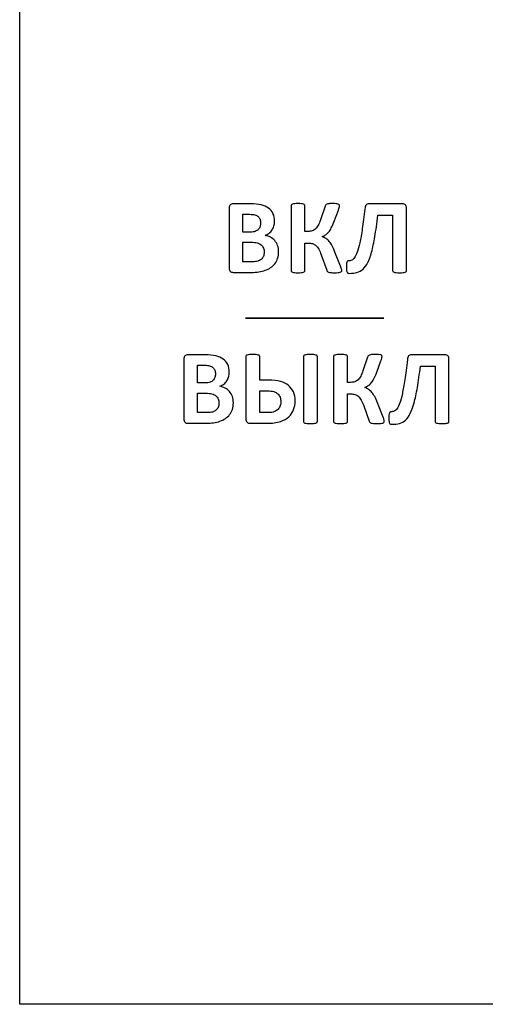
# Model space of a CAD drawing. Units: millimetres. Extents: x -275 to 248, y -169 to 188.
# Drawn here: x 48 to 63, y -131 to -99 of the extents above; entities that cross this region are included whole.
import ezdxf

# ---------------------------------------------------------------- set-up
doc = ezdxf.new("R2010")
doc.units = ezdxf.units.MM
doc.header["$MEASUREMENT"] = 0
doc.layers.add('layer 1', color=7, linetype='Continuous')

msp = doc.modelspace()

# ---------------------------------------------------------------- linework, layer by layer
at = {"layer": 'layer 1', "color": 250}
msp.add_open_spline([(247.5603, -82.6869), (247.5603, -82.6869), (47.5603, -82.6869), (47.5603, -82.6869), (47.5603, -82.6869), (47.5603, -82.6869), (47.5603, -131.1869), (47.5603, -131.1869), (47.5603, -131.1869), (47.5603, -131.1869), (247.5603, -131.1869), (247.5603, -131.1869), (247.5603, -131.1869), (247.5603, -131.1869), (247.5603, -82.6869), (247.5603, -82.6869)], degree=3, knots=[0, 0, 0, 0, 0.25, 0.25, 0.25, 0.25, 0.5, 0.5, 0.5, 0.5, 0.75, 0.75, 0.75, 0.75, 1, 1, 1, 1], dxfattribs=at)
at = {"layer": 'layer 1', "color": 7}
for points, knots in [([(55.9879, -106.701), (55.9879, -106.7804), (55.9773, -106.8521), (55.9556, -106.9162), (55.9556, -106.9162), (55.9332, -106.9809), (55.9032, -107.0379), (55.865, -107.0873), (55.865, -107.0873), (55.8262, -107.1367), (55.7803, -107.179), (55.7268, -107.2143), (55.7268, -107.2143), (55.6739, -107.2501), (55.6145, -107.2795), (55.5505, -107.3025), (55.5505, -107.3025), (55.4864, -107.3254), (55.4176, -107.3425), (55.3447, -107.353), (55.3447, -107.353), (55.2718, -107.3642), (55.1906, -107.3695), (55.1007, -107.3695), (55.1007, -107.3695), (55.1007, -107.3695), (54.5086, -107.3695), (54.5086, -107.3695), (54.5086, -107.3695), (54.4704, -107.3695), (54.4386, -107.3583), (54.4127, -107.336), (54.4127, -107.336), (54.3869, -107.3136), (54.3739, -107.2772), (54.3739, -107.2266), (54.3739, -107.2266), (54.3739, -107.2266), (54.3739, -105.2834), (54.3739, -105.2834), (54.3739, -105.2834), (54.3739, -105.2328), (54.3869, -105.1964), (54.4127, -105.174), (54.4127, -105.174), (54.4386, -105.1517), (54.4704, -105.1405), (54.5086, -105.1405), (54.5086, -105.1405), (54.5086, -105.1405), (55.0683, -105.1405), (55.0683, -105.1405), (55.0683, -105.1405), (55.2047, -105.1405), (55.3206, -105.1523), (55.4152, -105.1752), (55.4152, -105.1752), (55.5099, -105.1981), (55.5898, -105.2328), (55.6545, -105.2793), (55.6545, -105.2793), (55.7198, -105.3257), (55.7692, -105.3845), (55.8039, -105.4557), (55.8039, -105.4557), (55.838, -105.5268), (55.8556, -105.6109), (55.8556, -105.7073), (55.8556, -105.7073), (55.8556, -105.7614), (55.8486, -105.812), (55.8344, -105.8596), (55.8344, -105.8596), (55.8209, -105.9072), (55.8009, -105.9507), (55.7745, -105.9895), (55.7745, -105.9895), (55.748, -106.0289), (55.7157, -106.063), (55.6769, -106.093), (55.6769, -106.093), (55.6386, -106.123), (55.5945, -106.1471), (55.5452, -106.1653), (55.5452, -106.1653), (55.6087, -106.1771), (55.6669, -106.1971), (55.7204, -106.2259), (55.7204, -106.2259), (55.7733, -106.2547), (55.8203, -106.2912), (55.8597, -106.337), (55.8597, -106.337), (55.8991, -106.3823), (55.9309, -106.4352), (55.9538, -106.4964), (55.9538, -106.4964), (55.9767, -106.5569), (55.9879, -106.6251), (55.9879, -106.701)], [0, 0, 0, 0, 0.04, 0.04, 0.04, 0.04, 0.08, 0.08, 0.08, 0.08, 0.12, 0.12, 0.12, 0.12, 0.16, 0.16, 0.16, 0.16, 0.2, 0.2, 0.2, 0.2, 0.24, 0.24, 0.24, 0.24, 0.28, 0.28, 0.28, 0.28, 0.32, 0.32, 0.32, 0.32, 0.36, 0.36, 0.36, 0.36, 0.4, 0.4, 0.4, 0.4, 0.44, 0.44, 0.44, 0.44, 0.48, 0.48, 0.48, 0.48, 0.52, 0.52, 0.52, 0.52, 0.56, 0.56, 0.56, 0.56, 0.6, 0.6, 0.6, 0.6, 0.64, 0.64, 0.64, 0.64, 0.68, 0.68, 0.68, 0.68, 0.72, 0.72, 0.72, 0.72, 0.76, 0.76, 0.76, 0.76, 0.8, 0.8, 0.8, 0.8, 0.84, 0.84, 0.84, 0.84, 0.88, 0.88, 0.88, 0.88, 0.92, 0.92, 0.92, 0.92, 0.96, 0.96, 0.96, 0.96, 1, 1, 1, 1]), ([(58.0416, -107.3089), (58.0416, -107.3219), (58.038, -107.3325), (58.031, -107.3413), (58.031, -107.3413), (58.0239, -107.3495), (58.0116, -107.3572), (57.9939, -107.3624), (57.9939, -107.3624), (57.9763, -107.3683), (57.9522, -107.3724), (57.9228, -107.3754), (57.9228, -107.3754), (57.8928, -107.3783), (57.854, -107.3801), (57.807, -107.3801), (57.807, -107.3801), (57.7576, -107.3801), (57.7176, -107.3783), (57.6876, -107.3754), (57.6876, -107.3754), (57.657, -107.3724), (57.6323, -107.3683), (57.6141, -107.3619), (57.6141, -107.3619), (57.5959, -107.3554), (57.5818, -107.3466), (57.5729, -107.336), (57.5729, -107.336), (57.5635, -107.3248), (57.5571, -107.3113), (57.5524, -107.2954), (57.5524, -107.2954), (57.5524, -107.2954), (57.373, -106.7992), (57.373, -106.7992), (57.373, -106.7992), (57.3478, -106.7269), (57.3213, -106.6663), (57.2937, -106.6175), (57.2937, -106.6175), (57.266, -106.5687), (57.236, -106.5293), (57.2025, -106.4987), (57.2025, -106.4987), (57.169, -106.4681), (57.1314, -106.447), (57.089, -106.434), (57.089, -106.434), (57.0461, -106.4217), (56.9985, -106.4152), (56.9456, -106.4152), (56.9456, -106.4152), (56.9456, -106.4152), (56.8445, -106.4152), (56.8445, -106.4152), (56.8445, -106.4152), (56.8445, -106.4152), (56.8445, -107.3078), (56.8445, -107.3078), (56.8445, -107.3078), (56.8445, -107.3201), (56.8409, -107.3307), (56.8339, -107.3395), (56.8339, -107.3395), (56.8268, -107.3477), (56.8151, -107.3554), (56.7974, -107.3619), (56.7974, -107.3619), (56.7804, -107.3683), (56.7574, -107.3724), (56.7286, -107.3754), (56.7286, -107.3754), (56.6998, -107.3783), (56.6634, -107.3801), (56.6187, -107.3801), (56.6187, -107.3801), (56.5752, -107.3801), (56.5387, -107.3783), (56.5093, -107.3754), (56.5093, -107.3754), (56.4799, -107.3724), (56.4564, -107.3683), (56.4393, -107.3619), (56.4393, -107.3619), (56.4223, -107.3554), (56.4099, -107.3477), (56.4023, -107.3395), (56.4023, -107.3395), (56.3947, -107.3307), (56.3911, -107.3201), (56.3911, -107.3078), (56.3911, -107.3078), (56.3911, -107.3078), (56.3911, -105.2011), (56.3911, -105.2011), (56.3911, -105.2011), (56.3911, -105.1881), (56.3947, -105.1776), (56.4023, -105.1687), (56.4023, -105.1687), (56.4099, -105.1605), (56.4223, -105.1529), (56.4393, -105.1476), (56.4393, -105.1476), (56.4564, -105.1417), (56.4799, -105.1376), (56.5093, -105.1346), (56.5093, -105.1346), (56.5387, -105.1317), (56.5752, -105.1299), (56.6187, -105.1299), (56.6187, -105.1299), (56.6634, -105.1299), (56.6998, -105.1317), (56.7286, -105.1346), (56.7286, -105.1346), (56.7574, -105.1376), (56.7804, -105.1417), (56.7974, -105.1476), (56.7974, -105.1476), (56.8151, -105.1529), (56.8268, -105.1605), (56.8339, -105.1687), (56.8339, -105.1687), (56.8409, -105.1776), (56.8445, -105.1881), (56.8445, -105.2011), (56.8445, -105.2011), (56.8445, -105.2011), (56.8445, -106.0378), (56.8445, -106.0378), (56.8445, -106.0378), (56.8445, -106.0378), (56.9456, -106.0378), (56.9456, -106.0378), (56.9456, -106.0378), (56.9973, -106.0378), (57.0426, -106.0313), (57.082, -106.0172), (57.082, -106.0172), (57.1208, -106.0037), (57.1561, -105.9819), (57.1878, -105.9519), (57.1878, -105.9519), (57.2196, -105.9219), (57.2484, -105.8831), (57.2743, -105.8355), (57.2743, -105.8355), (57.2995, -105.7879), (57.3248, -105.7291), (57.3489, -105.6591), (57.3489, -105.6591), (57.3489, -105.6591), (57.4989, -105.2146), (57.4989, -105.2146), (57.4989, -105.2146), (57.5047, -105.1987), (57.5112, -105.1852), (57.5194, -105.174), (57.5194, -105.174), (57.5277, -105.1634), (57.5406, -105.1546), (57.5582, -105.1482), (57.5582, -105.1482), (57.5759, -105.1417), (57.5994, -105.1376), (57.6288, -105.1346), (57.6288, -105.1346), (57.6582, -105.1317), (57.6976, -105.1299), (57.747, -105.1299), (57.747, -105.1299), (57.7917, -105.1299), (57.8287, -105.1317), (57.8581, -105.1346), (57.8581, -105.1346), (57.8875, -105.1376), (57.9104, -105.1411), (57.9269, -105.1464), (57.9269, -105.1464), (57.9434, -105.1517), (57.9545, -105.1587), (57.9604, -105.167), (57.9604, -105.167), (57.9663, -105.1758), (57.9692, -105.1864), (57.9692, -105.1993), (57.9692, -105.1993), (57.9692, -105.214), (57.9663, -105.2322), (57.9616, -105.254), (57.9616, -105.254), (57.9563, -105.2758), (57.9475, -105.3046), (57.9345, -105.3404), (57.9345, -105.3404), (57.9345, -105.3404), (57.7846, -105.7367), (57.7846, -105.7367), (57.7846, -105.7367), (57.757, -105.8102), (57.7293, -105.8725), (57.7023, -105.9243), (57.7023, -105.9243), (57.6747, -105.976), (57.6453, -106.0201), (57.6153, -106.056), (57.6153, -106.056), (57.5847, -106.0924), (57.5524, -106.1218), (57.5189, -106.1448), (57.5189, -106.1448), (57.4847, -106.1677), (57.4471, -106.1865), (57.406, -106.2018), (57.406, -106.2018), (57.406, -106.2018), (57.406, -106.2036), (57.406, -106.2036), (57.406, -106.2036), (57.4518, -106.223), (57.4936, -106.2447), (57.5306, -106.2694), (57.5306, -106.2694), (57.5682, -106.2941), (57.6029, -106.3259), (57.6359, -106.3635), (57.6359, -106.3635), (57.6682, -106.4017), (57.6999, -106.4482), (57.7293, -106.5028), (57.7293, -106.5028), (57.7593, -106.5581), (57.7899, -106.6257), (57.8211, -106.7063), (57.8211, -106.7063), (57.8211, -106.7063), (58.0033, -107.1678), (58.0033, -107.1678), (58.0033, -107.1678), (58.0221, -107.2149), (58.0327, -107.2472), (58.0363, -107.2654), (58.0363, -107.2654), (58.0398, -107.2831), (58.0416, -107.2978), (58.0416, -107.3089)], [0, 0, 0, 0, 0.016129, 0.016129, 0.016129, 0.016129, 0.0322581, 0.0322581, 0.0322581, 0.0322581, 0.0483871, 0.0483871, 0.0483871, 0.0483871, 0.0645161, 0.0645161, 0.0645161, 0.0645161, 0.0806452, 0.0806452, 0.0806452, 0.0806452, 0.0967742, 0.0967742, 0.0967742, 0.0967742, 0.1129032, 0.1129032, 0.1129032, 0.1129032, 0.1290323, 0.1290323, 0.1290323, 0.1290323, 0.1451613, 0.1451613, 0.1451613, 0.1451613, 0.1612903, 0.1612903, 0.1612903, 0.1612903, 0.1774194, 0.1774194, 0.1774194, 0.1774194, 0.1935484, 0.1935484, 0.1935484, 0.1935484, 0.2096774, 0.2096774, 0.2096774, 0.2096774, 0.2258065, 0.2258065, 0.2258065, 0.2258065, 0.2419355, 0.2419355, 0.2419355, 0.2419355, 0.2580645, 0.2580645, 0.2580645, 0.2580645, 0.2741935, 0.2741935, 0.2741935, 0.2741935, 0.2903226, 0.2903226, 0.2903226, 0.2903226, 0.3064516, 0.3064516, 0.3064516, 0.3064516, 0.3225806, 0.3225806, 0.3225806, 0.3225806, 0.3387097, 0.3387097, 0.3387097, 0.3387097, 0.3548387, 0.3548387, 0.3548387, 0.3548387, 0.3709677, 0.3709677, 0.3709677, 0.3709677, 0.3870968, 0.3870968, 0.3870968, 0.3870968, 0.4032258, 0.4032258, 0.4032258, 0.4032258, 0.4193548, 0.4193548, 0.4193548, 0.4193548, 0.4354839, 0.4354839, 0.4354839, 0.4354839, 0.4516129, 0.4516129, 0.4516129, 0.4516129, 0.4677419, 0.4677419, 0.4677419, 0.4677419, 0.483871, 0.483871, 0.483871, 0.483871, 0.5, 0.5, 0.5, 0.5, 0.516129, 0.516129, 0.516129, 0.516129, 0.5322581, 0.5322581, 0.5322581, 0.5322581, 0.5483871, 0.5483871, 0.5483871, 0.5483871, 0.5645161, 0.5645161, 0.5645161, 0.5645161, 0.5806452, 0.5806452, 0.5806452, 0.5806452, 0.5967742, 0.5967742, 0.5967742, 0.5967742, 0.6129032, 0.6129032, 0.6129032, 0.6129032, 0.6290323, 0.6290323, 0.6290323, 0.6290323, 0.6451613, 0.6451613, 0.6451613, 0.6451613, 0.6612903, 0.6612903, 0.6612903, 0.6612903, 0.6774194, 0.6774194, 0.6774194, 0.6774194, 0.6935484, 0.6935484, 0.6935484, 0.6935484, 0.7096774, 0.7096774, 0.7096774, 0.7096774, 0.7258065, 0.7258065, 0.7258065, 0.7258065, 0.7419355, 0.7419355, 0.7419355, 0.7419355, 0.7580645, 0.7580645, 0.7580645, 0.7580645, 0.7741935, 0.7741935, 0.7741935, 0.7741935, 0.7903226, 0.7903226, 0.7903226, 0.7903226, 0.8064516, 0.8064516, 0.8064516, 0.8064516, 0.8225806, 0.8225806, 0.8225806, 0.8225806, 0.8387097, 0.8387097, 0.8387097, 0.8387097, 0.8548387, 0.8548387, 0.8548387, 0.8548387, 0.8709677, 0.8709677, 0.8709677, 0.8709677, 0.8870968, 0.8870968, 0.8870968, 0.8870968, 0.9032258, 0.9032258, 0.9032258, 0.9032258, 0.9193548, 0.9193548, 0.9193548, 0.9193548, 0.9354839, 0.9354839, 0.9354839, 0.9354839, 0.9516129, 0.9516129, 0.9516129, 0.9516129, 0.9677419, 0.9677419, 0.9677419, 0.9677419, 0.983871, 0.983871, 0.983871, 0.983871, 1, 1, 1, 1]), ([(60.1482, -107.3107), (60.1482, -107.3225), (60.1453, -107.3325), (60.1382, -107.3413), (60.1382, -107.3413), (60.1312, -107.3495), (60.1194, -107.3572), (60.1018, -107.3624), (60.1018, -107.3624), (60.0847, -107.3683), (60.0612, -107.3724), (60.0324, -107.3754), (60.0324, -107.3754), (60.003, -107.3783), (59.9665, -107.3801), (59.923, -107.3801), (59.923, -107.3801), (59.8777, -107.3801), (59.8413, -107.3783), (59.8125, -107.3754), (59.8125, -107.3754), (59.7837, -107.3724), (59.7607, -107.3683), (59.7437, -107.3624), (59.7437, -107.3624), (59.7266, -107.3572), (59.7143, -107.3495), (59.7072, -107.3413), (59.7072, -107.3413), (59.7008, -107.3325), (59.6972, -107.3225), (59.6972, -107.3107), (59.6972, -107.3107), (59.6972, -107.3107), (59.6972, -105.5127), (59.6972, -105.5127), (59.6972, -105.5127), (59.6972, -105.5127), (59.218, -105.5127), (59.218, -105.5127), (59.218, -105.5127), (59.1863, -105.7755), (59.1534, -106.0054), (59.1199, -106.2018), (59.1199, -106.2018), (59.0869, -106.3982), (59.0511, -106.5663), (59.0134, -106.7063), (59.0134, -106.7063), (58.9752, -106.8462), (58.9341, -106.9615), (58.8882, -107.0508), (58.8882, -107.0508), (58.8429, -107.1402), (58.7912, -107.2113), (58.7336, -107.2637), (58.7336, -107.2637), (58.6753, -107.316), (58.6101, -107.3519), (58.5372, -107.3713), (58.5372, -107.3713), (58.4643, -107.3907), (58.3814, -107.4007), (58.2879, -107.4007), (58.2879, -107.4007), (58.2708, -107.4007), (58.2561, -107.3983), (58.2432, -107.3936), (58.2432, -107.3936), (58.2308, -107.3889), (58.2208, -107.3807), (58.2132, -107.3677), (58.2132, -107.3677), (58.2056, -107.3554), (58.2003, -107.3372), (58.1967, -107.3142), (58.1967, -107.3142), (58.1932, -107.2913), (58.1915, -107.2619), (58.1915, -107.2266), (58.1915, -107.2266), (58.1915, -107.1772), (58.1926, -107.1373), (58.195, -107.1067), (58.195, -107.1067), (58.1973, -107.0761), (58.2014, -107.0526), (58.2073, -107.0361), (58.2073, -107.0361), (58.2126, -107.0197), (58.2203, -107.0085), (58.2297, -107.0026), (58.2297, -107.0026), (58.2385, -106.9967), (58.2497, -106.9938), (58.262, -106.9938), (58.262, -106.9938), (58.2979, -106.9938), (58.332, -106.9867), (58.3649, -106.9726), (58.3649, -106.9726), (58.3972, -106.9579), (58.429, -106.9297), (58.4596, -106.8874), (58.4596, -106.8874), (58.4901, -106.8444), (58.5189, -106.7851), (58.5472, -106.708), (58.5472, -106.708), (58.5754, -106.631), (58.603, -106.5299), (58.6301, -106.4041), (58.6301, -106.4041), (58.6571, -106.2782), (58.6842, -106.1248), (58.7112, -105.9443), (58.7112, -105.9443), (58.7383, -105.7632), (58.7653, -105.548), (58.7929, -105.2993), (58.7929, -105.2993), (58.7994, -105.2405), (58.8135, -105.1993), (58.8341, -105.1758), (58.8341, -105.1758), (58.8547, -105.1523), (58.8853, -105.1405), (58.9252, -105.1405), (58.9252, -105.1405), (58.9252, -105.1405), (60.0194, -105.1405), (60.0194, -105.1405), (60.0194, -105.1405), (60.0606, -105.1405), (60.0923, -105.1523), (60.1147, -105.1758), (60.1147, -105.1758), (60.137, -105.1993), (60.1482, -105.2352), (60.1482, -105.2834), (60.1482, -105.2834), (60.1482, -105.2834), (60.1482, -107.3107), (60.1482, -107.3107)], [0, 0, 0, 0, 0.0277778, 0.0277778, 0.0277778, 0.0277778, 0.0555556, 0.0555556, 0.0555556, 0.0555556, 0.0833333, 0.0833333, 0.0833333, 0.0833333, 0.1111111, 0.1111111, 0.1111111, 0.1111111, 0.1388889, 0.1388889, 0.1388889, 0.1388889, 0.1666667, 0.1666667, 0.1666667, 0.1666667, 0.1944444, 0.1944444, 0.1944444, 0.1944444, 0.2222222, 0.2222222, 0.2222222, 0.2222222, 0.25, 0.25, 0.25, 0.25, 0.2777778, 0.2777778, 0.2777778, 0.2777778, 0.3055556, 0.3055556, 0.3055556, 0.3055556, 0.3333333, 0.3333333, 0.3333333, 0.3333333, 0.3611111, 0.3611111, 0.3611111, 0.3611111, 0.3888889, 0.3888889, 0.3888889, 0.3888889, 0.4166667, 0.4166667, 0.4166667, 0.4166667, 0.4444444, 0.4444444, 0.4444444, 0.4444444, 0.4722222, 0.4722222, 0.4722222, 0.4722222, 0.5, 0.5, 0.5, 0.5, 0.5277778, 0.5277778, 0.5277778, 0.5277778, 0.5555556, 0.5555556, 0.5555556, 0.5555556, 0.5833333, 0.5833333, 0.5833333, 0.5833333, 0.6111111, 0.6111111, 0.6111111, 0.6111111, 0.6388889, 0.6388889, 0.6388889, 0.6388889, 0.6666667, 0.6666667, 0.6666667, 0.6666667, 0.6944444, 0.6944444, 0.6944444, 0.6944444, 0.7222222, 0.7222222, 0.7222222, 0.7222222, 0.75, 0.75, 0.75, 0.75, 0.7777778, 0.7777778, 0.7777778, 0.7777778, 0.8055556, 0.8055556, 0.8055556, 0.8055556, 0.8333333, 0.8333333, 0.8333333, 0.8333333, 0.8611111, 0.8611111, 0.8611111, 0.8611111, 0.8888889, 0.8888889, 0.8888889, 0.8888889, 0.9166667, 0.9166667, 0.9166667, 0.9166667, 0.9444444, 0.9444444, 0.9444444, 0.9444444, 0.9722222, 0.9722222, 0.9722222, 0.9722222, 1, 1, 1, 1]), ([(55.4023, -105.7626), (55.4023, -105.7173), (55.3952, -105.6773), (55.3817, -105.6421), (55.3817, -105.6421), (55.3682, -105.6062), (55.347, -105.5768), (55.3194, -105.5533), (55.3194, -105.5533), (55.2923, -105.5298), (55.2576, -105.5115), (55.2153, -105.4986), (55.2153, -105.4986), (55.1736, -105.4862), (55.1177, -105.4798), (55.0477, -105.4798), (55.0477, -105.4798), (55.0477, -105.4798), (54.8184, -105.4798), (54.8184, -105.4798), (54.8184, -105.4798), (54.8184, -105.4798), (54.8184, -106.0583), (54.8184, -106.0583), (54.8184, -106.0583), (54.8184, -106.0583), (55.0718, -106.0583), (55.0718, -106.0583), (55.0718, -106.0583), (55.1371, -106.0583), (55.1894, -106.0507), (55.2282, -106.0354), (55.2282, -106.0354), (55.2676, -106.0201), (55.3, -105.9984), (55.3258, -105.9719), (55.3258, -105.9719), (55.3517, -105.9449), (55.3705, -105.9131), (55.3835, -105.8767), (55.3835, -105.8767), (55.3958, -105.8408), (55.4023, -105.8026), (55.4023, -105.7626)], [0, 0, 0, 0, 0.0909091, 0.0909091, 0.0909091, 0.0909091, 0.1818182, 0.1818182, 0.1818182, 0.1818182, 0.2727273, 0.2727273, 0.2727273, 0.2727273, 0.3636364, 0.3636364, 0.3636364, 0.3636364, 0.4545455, 0.4545455, 0.4545455, 0.4545455, 0.5454545, 0.5454545, 0.5454545, 0.5454545, 0.6363636, 0.6363636, 0.6363636, 0.6363636, 0.7272727, 0.7272727, 0.7272727, 0.7272727, 0.8181818, 0.8181818, 0.8181818, 0.8181818, 0.9090909, 0.9090909, 0.9090909, 0.9090909, 1, 1, 1, 1]), ([(55.5175, -106.7169), (55.5175, -106.6651), (55.5093, -106.6187), (55.4917, -106.5781), (55.4917, -106.5781), (55.4746, -106.5369), (55.4493, -106.5028), (55.4164, -106.4752), (55.4164, -106.4752), (55.3829, -106.4482), (55.3405, -106.4264), (55.2888, -106.4117), (55.2888, -106.4117), (55.2371, -106.397), (55.17, -106.3894), (55.0871, -106.3894), (55.0871, -106.3894), (55.0871, -106.3894), (54.8184, -106.3894), (54.8184, -106.3894), (54.8184, -106.3894), (54.8184, -106.3894), (54.8184, -107.0232), (54.8184, -107.0232), (54.8184, -107.0232), (54.8184, -107.0232), (55.1459, -107.0232), (55.1459, -107.0232), (55.1459, -107.0232), (55.2088, -107.0232), (55.2618, -107.0167), (55.3053, -107.0032), (55.3053, -107.0032), (55.3482, -106.9903), (55.3852, -106.9709), (55.417, -106.945), (55.417, -106.945), (55.4487, -106.9191), (55.4734, -106.8868), (55.4911, -106.8486), (55.4911, -106.8486), (55.5087, -106.8098), (55.5175, -106.7662), (55.5175, -106.7169)], [0, 0, 0, 0, 0.0909091, 0.0909091, 0.0909091, 0.0909091, 0.1818182, 0.1818182, 0.1818182, 0.1818182, 0.2727273, 0.2727273, 0.2727273, 0.2727273, 0.3636364, 0.3636364, 0.3636364, 0.3636364, 0.4545455, 0.4545455, 0.4545455, 0.4545455, 0.5454545, 0.5454545, 0.5454545, 0.5454545, 0.6363636, 0.6363636, 0.6363636, 0.6363636, 0.7272727, 0.7272727, 0.7272727, 0.7272727, 0.8181818, 0.8181818, 0.8181818, 0.8181818, 0.9090909, 0.9090909, 0.9090909, 0.9090909, 1, 1, 1, 1]), ([(54.5151, -111.6114), (54.5151, -111.6908), (54.5045, -111.7625), (54.4828, -111.8266), (54.4828, -111.8266), (54.4604, -111.8913), (54.4304, -111.9483), (54.3922, -111.9977), (54.3922, -111.9977), (54.3534, -112.0471), (54.3075, -112.0894), (54.254, -112.1247), (54.254, -112.1247), (54.2011, -112.1605), (54.1417, -112.1899), (54.0777, -112.2129), (54.0777, -112.2129), (54.0136, -112.2358), (53.9448, -112.2529), (53.8719, -112.2634), (53.8719, -112.2634), (53.799, -112.2746), (53.7178, -112.2799), (53.6279, -112.2799), (53.6279, -112.2799), (53.6279, -112.2799), (53.0358, -112.2799), (53.0358, -112.2799), (53.0358, -112.2799), (52.9976, -112.2799), (52.9658, -112.2687), (52.9399, -112.2464), (52.9399, -112.2464), (52.9141, -112.224), (52.9011, -112.1876), (52.9011, -112.137), (52.9011, -112.137), (52.9011, -112.137), (52.9011, -110.1938), (52.9011, -110.1938), (52.9011, -110.1938), (52.9011, -110.1432), (52.9141, -110.1068), (52.9399, -110.0844), (52.9399, -110.0844), (52.9658, -110.0621), (52.9976, -110.0509), (53.0358, -110.0509), (53.0358, -110.0509), (53.0358, -110.0509), (53.5955, -110.0509), (53.5955, -110.0509), (53.5955, -110.0509), (53.7319, -110.0509), (53.8478, -110.0627), (53.9424, -110.0856), (53.9424, -110.0856), (54.0371, -110.1085), (54.117, -110.1432), (54.1817, -110.1897), (54.1817, -110.1897), (54.247, -110.2361), (54.2964, -110.2949), (54.3311, -110.3661), (54.3311, -110.3661), (54.3652, -110.4372), (54.3828, -110.5213), (54.3828, -110.6177), (54.3828, -110.6177), (54.3828, -110.6718), (54.3758, -110.7224), (54.3616, -110.77), (54.3616, -110.77), (54.3481, -110.8176), (54.3281, -110.8611), (54.3017, -110.8999), (54.3017, -110.8999), (54.2752, -110.9393), (54.2429, -110.9734), (54.2041, -111.0034), (54.2041, -111.0034), (54.1658, -111.0334), (54.1217, -111.0575), (54.0724, -111.0757), (54.0724, -111.0757), (54.1359, -111.0875), (54.1941, -111.1075), (54.2476, -111.1363), (54.2476, -111.1363), (54.3005, -111.1651), (54.3475, -111.2016), (54.3869, -111.2474), (54.3869, -111.2474), (54.4263, -111.2927), (54.4581, -111.3456), (54.481, -111.4068), (54.481, -111.4068), (54.5039, -111.4673), (54.5151, -111.5355), (54.5151, -111.6114)], [0, 0, 0, 0, 0.04, 0.04, 0.04, 0.04, 0.08, 0.08, 0.08, 0.08, 0.12, 0.12, 0.12, 0.12, 0.16, 0.16, 0.16, 0.16, 0.2, 0.2, 0.2, 0.2, 0.24, 0.24, 0.24, 0.24, 0.28, 0.28, 0.28, 0.28, 0.32, 0.32, 0.32, 0.32, 0.36, 0.36, 0.36, 0.36, 0.4, 0.4, 0.4, 0.4, 0.44, 0.44, 0.44, 0.44, 0.48, 0.48, 0.48, 0.48, 0.52, 0.52, 0.52, 0.52, 0.56, 0.56, 0.56, 0.56, 0.6, 0.6, 0.6, 0.6, 0.64, 0.64, 0.64, 0.64, 0.68, 0.68, 0.68, 0.68, 0.72, 0.72, 0.72, 0.72, 0.76, 0.76, 0.76, 0.76, 0.8, 0.8, 0.8, 0.8, 0.84, 0.84, 0.84, 0.84, 0.88, 0.88, 0.88, 0.88, 0.92, 0.92, 0.92, 0.92, 0.96, 0.96, 0.96, 0.96, 1, 1, 1, 1]), ([(56.5241, -111.5444), (56.5241, -111.6502), (56.5076, -111.7466), (56.4747, -111.8348), (56.4747, -111.8348), (56.4418, -111.9224), (56.3906, -111.9989), (56.3206, -112.0647), (56.3206, -112.0647), (56.2507, -112.13), (56.1589, -112.1823), (56.0461, -112.2211), (56.0461, -112.2211), (55.9326, -112.2605), (55.7785, -112.2799), (55.5833, -112.2799), (55.5833, -112.2799), (55.5833, -112.2799), (55.0577, -112.2799), (55.0577, -112.2799), (55.0577, -112.2799), (55.0383, -112.2799), (55.02, -112.2775), (55.0036, -112.2723), (55.0036, -112.2723), (54.9871, -112.267), (54.9724, -112.2581), (54.9595, -112.2464), (54.9595, -112.2464), (54.9471, -112.234), (54.9371, -112.2193), (54.9295, -112.2017), (54.9295, -112.2017), (54.9219, -112.1835), (54.9183, -112.1623), (54.9183, -112.137), (54.9183, -112.137), (54.9183, -112.137), (54.9183, -110.1097), (54.9183, -110.1097), (54.9183, -110.1097), (54.9183, -110.098), (54.9219, -110.088), (54.9295, -110.0791), (54.9295, -110.0791), (54.9371, -110.0709), (54.9495, -110.0633), (54.9677, -110.058), (54.9677, -110.058), (54.9854, -110.0521), (55.0089, -110.048), (55.0383, -110.045), (55.0383, -110.045), (55.0677, -110.0421), (55.1035, -110.0403), (55.1459, -110.0403), (55.1459, -110.0403), (55.1906, -110.0403), (55.227, -110.0421), (55.2558, -110.045), (55.2558, -110.045), (55.2846, -110.048), (55.3076, -110.0521), (55.3246, -110.058), (55.3246, -110.058), (55.3423, -110.0633), (55.354, -110.0709), (55.3611, -110.0791), (55.3611, -110.0791), (55.3681, -110.088), (55.3717, -110.098), (55.3717, -110.1097), (55.3717, -110.1097), (55.3717, -110.1097), (55.3717, -110.8794), (55.3717, -110.8794), (55.3717, -110.8794), (55.3717, -110.8794), (55.6521, -110.8794), (55.6521, -110.8794), (55.6521, -110.8794), (55.8185, -110.8794), (55.9514, -110.8941), (56.0508, -110.9223), (56.0508, -110.9223), (56.1501, -110.9511), (56.2348, -110.9934), (56.3042, -111.0499), (56.3042, -111.0499), (56.3735, -111.1063), (56.4276, -111.1763), (56.4659, -111.2604), (56.4659, -111.2604), (56.5047, -111.3439), (56.5241, -111.4385), (56.5241, -111.5444)], [0, 0, 0, 0, 0.0416667, 0.0416667, 0.0416667, 0.0416667, 0.0833333, 0.0833333, 0.0833333, 0.0833333, 0.125, 0.125, 0.125, 0.125, 0.1666667, 0.1666667, 0.1666667, 0.1666667, 0.2083333, 0.2083333, 0.2083333, 0.2083333, 0.25, 0.25, 0.25, 0.25, 0.2916667, 0.2916667, 0.2916667, 0.2916667, 0.3333333, 0.3333333, 0.3333333, 0.3333333, 0.375, 0.375, 0.375, 0.375, 0.4166667, 0.4166667, 0.4166667, 0.4166667, 0.4583333, 0.4583333, 0.4583333, 0.4583333, 0.5, 0.5, 0.5, 0.5, 0.5416667, 0.5416667, 0.5416667, 0.5416667, 0.5833333, 0.5833333, 0.5833333, 0.5833333, 0.625, 0.625, 0.625, 0.625, 0.6666667, 0.6666667, 0.6666667, 0.6666667, 0.7083333, 0.7083333, 0.7083333, 0.7083333, 0.75, 0.75, 0.75, 0.75, 0.7916667, 0.7916667, 0.7916667, 0.7916667, 0.8333333, 0.8333333, 0.8333333, 0.8333333, 0.875, 0.875, 0.875, 0.875, 0.9166667, 0.9166667, 0.9166667, 0.9166667, 0.9583333, 0.9583333, 0.9583333, 0.9583333, 1, 1, 1, 1]), ([(57.249, -112.2211), (57.249, -112.2329), (57.2455, -112.2429), (57.2379, -112.2517), (57.2379, -112.2517), (57.2302, -112.2599), (57.2179, -112.2676), (57.2008, -112.2728), (57.2008, -112.2728), (57.1838, -112.2787), (57.1602, -112.2828), (57.1308, -112.2858), (57.1308, -112.2858), (57.1015, -112.2887), (57.065, -112.2905), (57.0215, -112.2905), (57.0215, -112.2905), (56.978, -112.2905), (56.9415, -112.2887), (56.9133, -112.2858), (56.9133, -112.2858), (56.8845, -112.2828), (56.861, -112.2787), (56.8433, -112.2728), (56.8433, -112.2728), (56.8257, -112.2676), (56.8128, -112.2599), (56.8057, -112.2517), (56.8057, -112.2517), (56.7981, -112.2429), (56.7945, -112.2329), (56.7945, -112.2211), (56.7945, -112.2211), (56.7945, -112.2211), (56.7945, -110.1097), (56.7945, -110.1097), (56.7945, -110.1097), (56.7945, -110.098), (56.7981, -110.088), (56.8057, -110.0791), (56.8057, -110.0791), (56.8128, -110.0709), (56.8257, -110.0633), (56.8433, -110.058), (56.8433, -110.058), (56.861, -110.0521), (56.8845, -110.048), (56.9139, -110.045), (56.9139, -110.045), (56.9433, -110.0421), (56.9792, -110.0403), (57.0215, -110.0403), (57.0215, -110.0403), (57.065, -110.0403), (57.1015, -110.0421), (57.1308, -110.045), (57.1308, -110.045), (57.1602, -110.048), (57.1838, -110.0521), (57.2008, -110.058), (57.2008, -110.058), (57.2179, -110.0633), (57.2302, -110.0709), (57.2379, -110.0791), (57.2379, -110.0791), (57.2455, -110.088), (57.249, -110.098), (57.249, -110.1097), (57.249, -110.1097), (57.249, -110.1097), (57.249, -112.2211), (57.249, -112.2211)], [0, 0, 0, 0, 0.0555556, 0.0555556, 0.0555556, 0.0555556, 0.1111111, 0.1111111, 0.1111111, 0.1111111, 0.1666667, 0.1666667, 0.1666667, 0.1666667, 0.2222222, 0.2222222, 0.2222222, 0.2222222, 0.2777778, 0.2777778, 0.2777778, 0.2777778, 0.3333333, 0.3333333, 0.3333333, 0.3333333, 0.3888889, 0.3888889, 0.3888889, 0.3888889, 0.4444444, 0.4444444, 0.4444444, 0.4444444, 0.5, 0.5, 0.5, 0.5, 0.5555556, 0.5555556, 0.5555556, 0.5555556, 0.6111111, 0.6111111, 0.6111111, 0.6111111, 0.6666667, 0.6666667, 0.6666667, 0.6666667, 0.7222222, 0.7222222, 0.7222222, 0.7222222, 0.7777778, 0.7777778, 0.7777778, 0.7777778, 0.8333333, 0.8333333, 0.8333333, 0.8333333, 0.8888889, 0.8888889, 0.8888889, 0.8888889, 0.9444444, 0.9444444, 0.9444444, 0.9444444, 1, 1, 1, 1]), ([(59.4251, -112.2193), (59.4251, -112.2323), (59.4215, -112.2429), (59.4145, -112.2517), (59.4145, -112.2517), (59.4074, -112.2599), (59.3951, -112.2676), (59.3774, -112.2728), (59.3774, -112.2728), (59.3598, -112.2787), (59.3357, -112.2828), (59.3063, -112.2858), (59.3063, -112.2858), (59.2763, -112.2887), (59.2375, -112.2905), (59.1905, -112.2905), (59.1905, -112.2905), (59.1411, -112.2905), (59.1011, -112.2887), (59.0711, -112.2858), (59.0711, -112.2858), (59.0405, -112.2828), (59.0158, -112.2787), (58.9976, -112.2723), (58.9976, -112.2723), (58.9794, -112.2658), (58.9653, -112.257), (58.9564, -112.2464), (58.9564, -112.2464), (58.947, -112.2352), (58.9406, -112.2217), (58.9359, -112.2058), (58.9359, -112.2058), (58.9359, -112.2058), (58.7565, -111.7096), (58.7565, -111.7096), (58.7565, -111.7096), (58.7313, -111.6373), (58.7048, -111.5767), (58.6772, -111.5279), (58.6772, -111.5279), (58.6495, -111.4791), (58.6195, -111.4397), (58.586, -111.4091), (58.586, -111.4091), (58.5525, -111.3785), (58.5149, -111.3574), (58.4725, -111.3444), (58.4725, -111.3444), (58.4296, -111.3321), (58.382, -111.3256), (58.3291, -111.3256), (58.3291, -111.3256), (58.3291, -111.3256), (58.228, -111.3256), (58.228, -111.3256), (58.228, -111.3256), (58.228, -111.3256), (58.228, -112.2182), (58.228, -112.2182), (58.228, -112.2182), (58.228, -112.2305), (58.2244, -112.2411), (58.2174, -112.2499), (58.2174, -112.2499), (58.2103, -112.2581), (58.1986, -112.2658), (58.1809, -112.2723), (58.1809, -112.2723), (58.1639, -112.2787), (58.1409, -112.2828), (58.1121, -112.2858), (58.1121, -112.2858), (58.0833, -112.2887), (58.0469, -112.2905), (58.0022, -112.2905), (58.0022, -112.2905), (57.9587, -112.2905), (57.9222, -112.2887), (57.8928, -112.2858), (57.8928, -112.2858), (57.8634, -112.2828), (57.8399, -112.2787), (57.8228, -112.2723), (57.8228, -112.2723), (57.8058, -112.2658), (57.7934, -112.2581), (57.7858, -112.2499), (57.7858, -112.2499), (57.7782, -112.2411), (57.7746, -112.2305), (57.7746, -112.2182), (57.7746, -112.2182), (57.7746, -112.2182), (57.7746, -110.1115), (57.7746, -110.1115), (57.7746, -110.1115), (57.7746, -110.0985), (57.7782, -110.088), (57.7858, -110.0791), (57.7858, -110.0791), (57.7934, -110.0709), (57.8058, -110.0633), (57.8228, -110.058), (57.8228, -110.058), (57.8399, -110.0521), (57.8634, -110.048), (57.8928, -110.045), (57.8928, -110.045), (57.9222, -110.0421), (57.9587, -110.0403), (58.0022, -110.0403), (58.0022, -110.0403), (58.0469, -110.0403), (58.0833, -110.0421), (58.1121, -110.045), (58.1121, -110.045), (58.1409, -110.048), (58.1639, -110.0521), (58.1809, -110.058), (58.1809, -110.058), (58.1986, -110.0633), (58.2103, -110.0709), (58.2174, -110.0791), (58.2174, -110.0791), (58.2244, -110.088), (58.228, -110.0985), (58.228, -110.1115), (58.228, -110.1115), (58.228, -110.1115), (58.228, -110.9482), (58.228, -110.9482), (58.228, -110.9482), (58.228, -110.9482), (58.3291, -110.9482), (58.3291, -110.9482), (58.3291, -110.9482), (58.3808, -110.9482), (58.4261, -110.9417), (58.4655, -110.9276), (58.4655, -110.9276), (58.5043, -110.9141), (58.5396, -110.8923), (58.5713, -110.8623), (58.5713, -110.8623), (58.6031, -110.8323), (58.6319, -110.7935), (58.6578, -110.7459), (58.6578, -110.7459), (58.683, -110.6983), (58.7083, -110.6395), (58.7324, -110.5695), (58.7324, -110.5695), (58.7324, -110.5695), (58.8824, -110.125), (58.8824, -110.125), (58.8824, -110.125), (58.8882, -110.1091), (58.8947, -110.0956), (58.9029, -110.0844), (58.9029, -110.0844), (58.9112, -110.0738), (58.9241, -110.065), (58.9417, -110.0586), (58.9417, -110.0586), (58.9594, -110.0521), (58.9829, -110.048), (59.0123, -110.045), (59.0123, -110.045), (59.0417, -110.0421), (59.0811, -110.0403), (59.1305, -110.0403), (59.1305, -110.0403), (59.1752, -110.0403), (59.2122, -110.0421), (59.2416, -110.045), (59.2416, -110.045), (59.271, -110.048), (59.2939, -110.0515), (59.3104, -110.0568), (59.3104, -110.0568), (59.3269, -110.0621), (59.338, -110.0691), (59.3439, -110.0774), (59.3439, -110.0774), (59.3498, -110.0862), (59.3527, -110.0968), (59.3527, -110.1097), (59.3527, -110.1097), (59.3527, -110.1244), (59.3498, -110.1426), (59.3451, -110.1644), (59.3451, -110.1644), (59.3398, -110.1862), (59.331, -110.215), (59.318, -110.2508), (59.318, -110.2508), (59.318, -110.2508), (59.1681, -110.6471), (59.1681, -110.6471), (59.1681, -110.6471), (59.1405, -110.7206), (59.1128, -110.7829), (59.0858, -110.8347), (59.0858, -110.8347), (59.0582, -110.8864), (59.0288, -110.9305), (58.9988, -110.9664), (58.9988, -110.9664), (58.9682, -111.0028), (58.9359, -111.0322), (58.9024, -111.0552), (58.9024, -111.0552), (58.8682, -111.0781), (58.8306, -111.0969), (58.7895, -111.1122), (58.7895, -111.1122), (58.7895, -111.1122), (58.7895, -111.114), (58.7895, -111.114), (58.7895, -111.114), (58.8353, -111.1334), (58.8771, -111.1551), (58.9141, -111.1798), (58.9141, -111.1798), (58.9517, -111.2045), (58.9864, -111.2363), (59.0194, -111.2739), (59.0194, -111.2739), (59.0517, -111.3121), (59.0834, -111.3586), (59.1128, -111.4132), (59.1128, -111.4132), (59.1428, -111.4685), (59.1734, -111.5361), (59.2046, -111.6167), (59.2046, -111.6167), (59.2046, -111.6167), (59.3868, -112.0782), (59.3868, -112.0782), (59.3868, -112.0782), (59.4056, -112.1253), (59.4162, -112.1576), (59.4198, -112.1758), (59.4198, -112.1758), (59.4233, -112.1935), (59.4251, -112.2082), (59.4251, -112.2193)], [0, 0, 0, 0, 0.016129, 0.016129, 0.016129, 0.016129, 0.0322581, 0.0322581, 0.0322581, 0.0322581, 0.0483871, 0.0483871, 0.0483871, 0.0483871, 0.0645161, 0.0645161, 0.0645161, 0.0645161, 0.0806452, 0.0806452, 0.0806452, 0.0806452, 0.0967742, 0.0967742, 0.0967742, 0.0967742, 0.1129032, 0.1129032, 0.1129032, 0.1129032, 0.1290323, 0.1290323, 0.1290323, 0.1290323, 0.1451613, 0.1451613, 0.1451613, 0.1451613, 0.1612903, 0.1612903, 0.1612903, 0.1612903, 0.1774194, 0.1774194, 0.1774194, 0.1774194, 0.1935484, 0.1935484, 0.1935484, 0.1935484, 0.2096774, 0.2096774, 0.2096774, 0.2096774, 0.2258065, 0.2258065, 0.2258065, 0.2258065, 0.2419355, 0.2419355, 0.2419355, 0.2419355, 0.2580645, 0.2580645, 0.2580645, 0.2580645, 0.2741935, 0.2741935, 0.2741935, 0.2741935, 0.2903226, 0.2903226, 0.2903226, 0.2903226, 0.3064516, 0.3064516, 0.3064516, 0.3064516, 0.3225806, 0.3225806, 0.3225806, 0.3225806, 0.3387097, 0.3387097, 0.3387097, 0.3387097, 0.3548387, 0.3548387, 0.3548387, 0.3548387, 0.3709677, 0.3709677, 0.3709677, 0.3709677, 0.3870968, 0.3870968, 0.3870968, 0.3870968, 0.4032258, 0.4032258, 0.4032258, 0.4032258, 0.4193548, 0.4193548, 0.4193548, 0.4193548, 0.4354839, 0.4354839, 0.4354839, 0.4354839, 0.4516129, 0.4516129, 0.4516129, 0.4516129, 0.4677419, 0.4677419, 0.4677419, 0.4677419, 0.483871, 0.483871, 0.483871, 0.483871, 0.5, 0.5, 0.5, 0.5, 0.516129, 0.516129, 0.516129, 0.516129, 0.5322581, 0.5322581, 0.5322581, 0.5322581, 0.5483871, 0.5483871, 0.5483871, 0.5483871, 0.5645161, 0.5645161, 0.5645161, 0.5645161, 0.5806452, 0.5806452, 0.5806452, 0.5806452, 0.5967742, 0.5967742, 0.5967742, 0.5967742, 0.6129032, 0.6129032, 0.6129032, 0.6129032, 0.6290323, 0.6290323, 0.6290323, 0.6290323, 0.6451613, 0.6451613, 0.6451613, 0.6451613, 0.6612903, 0.6612903, 0.6612903, 0.6612903, 0.6774194, 0.6774194, 0.6774194, 0.6774194, 0.6935484, 0.6935484, 0.6935484, 0.6935484, 0.7096774, 0.7096774, 0.7096774, 0.7096774, 0.7258065, 0.7258065, 0.7258065, 0.7258065, 0.7419355, 0.7419355, 0.7419355, 0.7419355, 0.7580645, 0.7580645, 0.7580645, 0.7580645, 0.7741935, 0.7741935, 0.7741935, 0.7741935, 0.7903226, 0.7903226, 0.7903226, 0.7903226, 0.8064516, 0.8064516, 0.8064516, 0.8064516, 0.8225806, 0.8225806, 0.8225806, 0.8225806, 0.8387097, 0.8387097, 0.8387097, 0.8387097, 0.8548387, 0.8548387, 0.8548387, 0.8548387, 0.8709677, 0.8709677, 0.8709677, 0.8709677, 0.8870968, 0.8870968, 0.8870968, 0.8870968, 0.9032258, 0.9032258, 0.9032258, 0.9032258, 0.9193548, 0.9193548, 0.9193548, 0.9193548, 0.9354839, 0.9354839, 0.9354839, 0.9354839, 0.9516129, 0.9516129, 0.9516129, 0.9516129, 0.9677419, 0.9677419, 0.9677419, 0.9677419, 0.983871, 0.983871, 0.983871, 0.983871, 1, 1, 1, 1]), ([(61.5317, -112.2211), (61.5317, -112.2329), (61.5288, -112.2429), (61.5217, -112.2517), (61.5217, -112.2517), (61.5147, -112.2599), (61.5029, -112.2676), (61.4853, -112.2728), (61.4853, -112.2728), (61.4682, -112.2787), (61.4447, -112.2828), (61.4159, -112.2858), (61.4159, -112.2858), (61.3865, -112.2887), (61.35, -112.2905), (61.3065, -112.2905), (61.3065, -112.2905), (61.2612, -112.2905), (61.2248, -112.2887), (61.196, -112.2858), (61.196, -112.2858), (61.1672, -112.2828), (61.1442, -112.2787), (61.1272, -112.2728), (61.1272, -112.2728), (61.1101, -112.2676), (61.0978, -112.2599), (61.0907, -112.2517), (61.0907, -112.2517), (61.0843, -112.2429), (61.0807, -112.2329), (61.0807, -112.2211), (61.0807, -112.2211), (61.0807, -112.2211), (61.0807, -110.4231), (61.0807, -110.4231), (61.0807, -110.4231), (61.0807, -110.4231), (60.6015, -110.4231), (60.6015, -110.4231), (60.6015, -110.4231), (60.5698, -110.6859), (60.5369, -110.9158), (60.5034, -111.1122), (60.5034, -111.1122), (60.4704, -111.3086), (60.4346, -111.4767), (60.3969, -111.6167), (60.3969, -111.6167), (60.3587, -111.7566), (60.3176, -111.8719), (60.2717, -111.9612), (60.2717, -111.9612), (60.2264, -112.0506), (60.1747, -112.1217), (60.1171, -112.1741), (60.1171, -112.1741), (60.0588, -112.2264), (59.9936, -112.2623), (59.9207, -112.2817), (59.9207, -112.2817), (59.8478, -112.3011), (59.7649, -112.3111), (59.6714, -112.3111), (59.6714, -112.3111), (59.6543, -112.3111), (59.6396, -112.3087), (59.6267, -112.304), (59.6267, -112.304), (59.6143, -112.2993), (59.6043, -112.2911), (59.5967, -112.2781), (59.5967, -112.2781), (59.5891, -112.2658), (59.5838, -112.2476), (59.5802, -112.2246), (59.5802, -112.2246), (59.5767, -112.2017), (59.575, -112.1723), (59.575, -112.137), (59.575, -112.137), (59.575, -112.0876), (59.5761, -112.0477), (59.5785, -112.0171), (59.5785, -112.0171), (59.5808, -111.9865), (59.5849, -111.963), (59.5908, -111.9465), (59.5908, -111.9465), (59.5961, -111.9301), (59.6038, -111.9189), (59.6132, -111.913), (59.6132, -111.913), (59.622, -111.9071), (59.6332, -111.9042), (59.6455, -111.9042), (59.6455, -111.9042), (59.6814, -111.9042), (59.7155, -111.8971), (59.7484, -111.883), (59.7484, -111.883), (59.7807, -111.8683), (59.8125, -111.8401), (59.8431, -111.7978), (59.8431, -111.7978), (59.8736, -111.7548), (59.9024, -111.6955), (59.9307, -111.6184), (59.9307, -111.6184), (59.9589, -111.5414), (59.9865, -111.4403), (60.0136, -111.3145), (60.0136, -111.3145), (60.0406, -111.1886), (60.0677, -111.0352), (60.0947, -110.8547), (60.0947, -110.8547), (60.1218, -110.6736), (60.1488, -110.4584), (60.1764, -110.2097), (60.1764, -110.2097), (60.1829, -110.1509), (60.197, -110.1097), (60.2176, -110.0862), (60.2176, -110.0862), (60.2382, -110.0627), (60.2688, -110.0509), (60.3087, -110.0509), (60.3087, -110.0509), (60.3087, -110.0509), (61.4029, -110.0509), (61.4029, -110.0509), (61.4029, -110.0509), (61.4441, -110.0509), (61.4758, -110.0627), (61.4982, -110.0862), (61.4982, -110.0862), (61.5205, -110.1097), (61.5317, -110.1456), (61.5317, -110.1938), (61.5317, -110.1938), (61.5317, -110.1938), (61.5317, -112.2211), (61.5317, -112.2211)], [0, 0, 0, 0, 0.0277778, 0.0277778, 0.0277778, 0.0277778, 0.0555556, 0.0555556, 0.0555556, 0.0555556, 0.0833333, 0.0833333, 0.0833333, 0.0833333, 0.1111111, 0.1111111, 0.1111111, 0.1111111, 0.1388889, 0.1388889, 0.1388889, 0.1388889, 0.1666667, 0.1666667, 0.1666667, 0.1666667, 0.1944444, 0.1944444, 0.1944444, 0.1944444, 0.2222222, 0.2222222, 0.2222222, 0.2222222, 0.25, 0.25, 0.25, 0.25, 0.2777778, 0.2777778, 0.2777778, 0.2777778, 0.3055556, 0.3055556, 0.3055556, 0.3055556, 0.3333333, 0.3333333, 0.3333333, 0.3333333, 0.3611111, 0.3611111, 0.3611111, 0.3611111, 0.3888889, 0.3888889, 0.3888889, 0.3888889, 0.4166667, 0.4166667, 0.4166667, 0.4166667, 0.4444444, 0.4444444, 0.4444444, 0.4444444, 0.4722222, 0.4722222, 0.4722222, 0.4722222, 0.5, 0.5, 0.5, 0.5, 0.5277778, 0.5277778, 0.5277778, 0.5277778, 0.5555556, 0.5555556, 0.5555556, 0.5555556, 0.5833333, 0.5833333, 0.5833333, 0.5833333, 0.6111111, 0.6111111, 0.6111111, 0.6111111, 0.6388889, 0.6388889, 0.6388889, 0.6388889, 0.6666667, 0.6666667, 0.6666667, 0.6666667, 0.6944444, 0.6944444, 0.6944444, 0.6944444, 0.7222222, 0.7222222, 0.7222222, 0.7222222, 0.75, 0.75, 0.75, 0.75, 0.7777778, 0.7777778, 0.7777778, 0.7777778, 0.8055556, 0.8055556, 0.8055556, 0.8055556, 0.8333333, 0.8333333, 0.8333333, 0.8333333, 0.8611111, 0.8611111, 0.8611111, 0.8611111, 0.8888889, 0.8888889, 0.8888889, 0.8888889, 0.9166667, 0.9166667, 0.9166667, 0.9166667, 0.9444444, 0.9444444, 0.9444444, 0.9444444, 0.9722222, 0.9722222, 0.9722222, 0.9722222, 1, 1, 1, 1]), ([(53.9295, -110.673), (53.9295, -110.6277), (53.9224, -110.5877), (53.9089, -110.5525), (53.9089, -110.5525), (53.8954, -110.5166), (53.8742, -110.4872), (53.8466, -110.4637), (53.8466, -110.4637), (53.8195, -110.4402), (53.7848, -110.4219), (53.7425, -110.409), (53.7425, -110.409), (53.7008, -110.3966), (53.6449, -110.3902), (53.5749, -110.3902), (53.5749, -110.3902), (53.5749, -110.3902), (53.3456, -110.3902), (53.3456, -110.3902), (53.3456, -110.3902), (53.3456, -110.3902), (53.3456, -110.9687), (53.3456, -110.9687), (53.3456, -110.9687), (53.3456, -110.9687), (53.599, -110.9687), (53.599, -110.9687), (53.599, -110.9687), (53.6643, -110.9687), (53.7166, -110.9611), (53.7554, -110.9458), (53.7554, -110.9458), (53.7948, -110.9305), (53.8272, -110.9088), (53.853, -110.8823), (53.853, -110.8823), (53.8789, -110.8553), (53.8977, -110.8235), (53.9107, -110.7871), (53.9107, -110.7871), (53.923, -110.7512), (53.9295, -110.713), (53.9295, -110.673)], [0, 0, 0, 0, 0.0909091, 0.0909091, 0.0909091, 0.0909091, 0.1818182, 0.1818182, 0.1818182, 0.1818182, 0.2727273, 0.2727273, 0.2727273, 0.2727273, 0.3636364, 0.3636364, 0.3636364, 0.3636364, 0.4545455, 0.4545455, 0.4545455, 0.4545455, 0.5454545, 0.5454545, 0.5454545, 0.5454545, 0.6363636, 0.6363636, 0.6363636, 0.6363636, 0.7272727, 0.7272727, 0.7272727, 0.7272727, 0.8181818, 0.8181818, 0.8181818, 0.8181818, 0.9090909, 0.9090909, 0.9090909, 0.9090909, 1, 1, 1, 1]), ([(54.0447, -111.6273), (54.0447, -111.5755), (54.0365, -111.5291), (54.0189, -111.4885), (54.0189, -111.4885), (54.0018, -111.4473), (53.9765, -111.4132), (53.9436, -111.3856), (53.9436, -111.3856), (53.9101, -111.3586), (53.8677, -111.3368), (53.816, -111.3221), (53.816, -111.3221), (53.7643, -111.3074), (53.6972, -111.2998), (53.6143, -111.2998), (53.6143, -111.2998), (53.6143, -111.2998), (53.3456, -111.2998), (53.3456, -111.2998), (53.3456, -111.2998), (53.3456, -111.2998), (53.3456, -111.9336), (53.3456, -111.9336), (53.3456, -111.9336), (53.3456, -111.9336), (53.6731, -111.9336), (53.6731, -111.9336), (53.6731, -111.9336), (53.736, -111.9336), (53.789, -111.9271), (53.8325, -111.9136), (53.8325, -111.9136), (53.8754, -111.9007), (53.9124, -111.8813), (53.9442, -111.8554), (53.9442, -111.8554), (53.9759, -111.8295), (54.0006, -111.7972), (54.0183, -111.759), (54.0183, -111.759), (54.0359, -111.7202), (54.0447, -111.6766), (54.0447, -111.6273)], [0, 0, 0, 0, 0.0909091, 0.0909091, 0.0909091, 0.0909091, 0.1818182, 0.1818182, 0.1818182, 0.1818182, 0.2727273, 0.2727273, 0.2727273, 0.2727273, 0.3636364, 0.3636364, 0.3636364, 0.3636364, 0.4545455, 0.4545455, 0.4545455, 0.4545455, 0.5454545, 0.5454545, 0.5454545, 0.5454545, 0.6363636, 0.6363636, 0.6363636, 0.6363636, 0.7272727, 0.7272727, 0.7272727, 0.7272727, 0.8181818, 0.8181818, 0.8181818, 0.8181818, 0.9090909, 0.9090909, 0.9090909, 0.9090909, 1, 1, 1, 1]), ([(56.059, -111.582), (56.059, -111.5273), (56.0508, -111.4779), (56.0349, -111.4344), (56.0349, -111.4344), (56.0184, -111.3903), (55.9937, -111.3533), (55.9608, -111.3221), (55.9608, -111.3221), (55.9273, -111.2909), (55.8849, -111.2668), (55.8332, -111.2498), (55.8332, -111.2498), (55.7815, -111.2327), (55.705, -111.2239), (55.6039, -111.2239), (55.6039, -111.2239), (55.6039, -111.2239), (55.3717, -111.2239), (55.3717, -111.2239), (55.3717, -111.2239), (55.3717, -111.2239), (55.3717, -111.9318), (55.3717, -111.9318), (55.3717, -111.9318), (55.3717, -111.9318), (55.611, -111.9318), (55.611, -111.9318), (55.611, -111.9318), (55.7168, -111.9318), (55.7962, -111.9212), (55.8497, -111.9001), (55.8497, -111.9001), (55.9026, -111.8789), (55.9443, -111.8513), (55.9743, -111.8172), (55.9743, -111.8172), (56.0043, -111.7837), (56.0255, -111.746), (56.039, -111.7043), (56.039, -111.7043), (56.0519, -111.6631), (56.059, -111.6226), (56.059, -111.582)], [0, 0, 0, 0, 0.0909091, 0.0909091, 0.0909091, 0.0909091, 0.1818182, 0.1818182, 0.1818182, 0.1818182, 0.2727273, 0.2727273, 0.2727273, 0.2727273, 0.3636364, 0.3636364, 0.3636364, 0.3636364, 0.4545455, 0.4545455, 0.4545455, 0.4545455, 0.5454545, 0.5454545, 0.5454545, 0.5454545, 0.6363636, 0.6363636, 0.6363636, 0.6363636, 0.7272727, 0.7272727, 0.7272727, 0.7272727, 0.8181818, 0.8181818, 0.8181818, 0.8181818, 0.9090909, 0.9090909, 0.9090909, 0.9090909, 1, 1, 1, 1])]:
    msp.add_open_spline(points, degree=3, knots=knots, dxfattribs=at)
at = {"layer": 'layer 1', "color": 7, "lineweight": 35}
msp.add_open_spline([(54.9106, -108.8634), (54.9106, -108.8634), (59.4106, -108.8634), (59.4106, -108.8634)], degree=3, dxfattribs=at)

doc.saveas('drawing.dxf')
